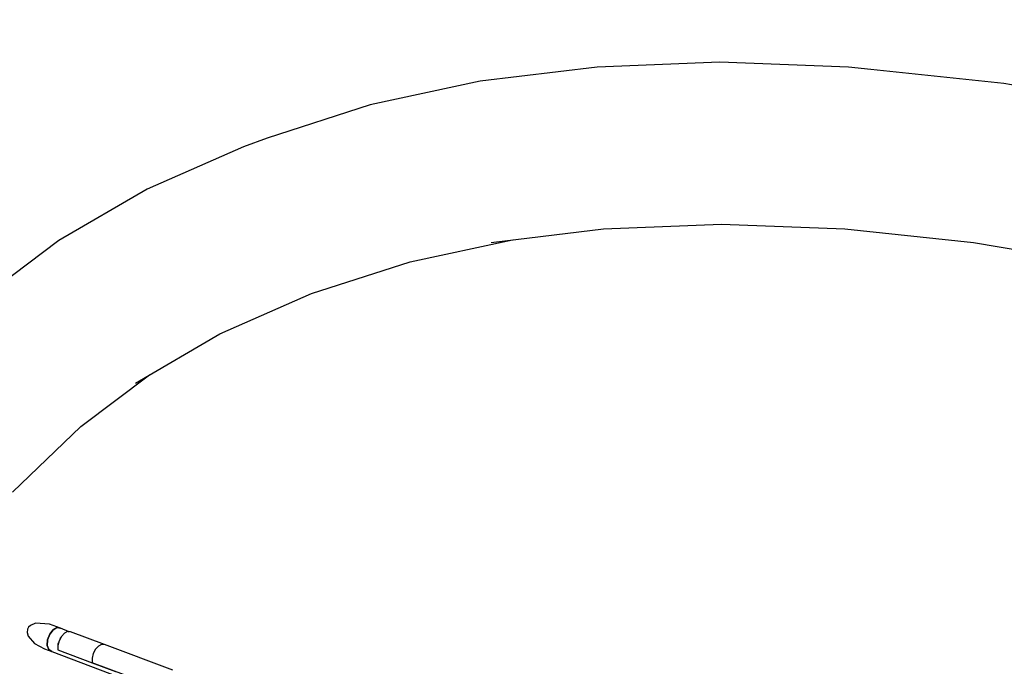
# Model space of a CAD drawing. Units: millimetres. Extents: x -26094 to 20760, y -12965 to 12501.
# Drawn here: x -21667 to -20340, y 3004 to 3874 of the extents above; entities that cross this region are included whole.
import ezdxf

# ---------------------------------------------------------------- set-up
doc = ezdxf.new("R2010")
doc.units = ezdxf.units.MM
doc.layers.add('WIDOK', color=7, linetype='Continuous')
doc.styles.get("Standard").update_dxf_attribs({"font": 'arial.ttf'})
doc.dimstyles.new('Kopia ISO-25', dxfattribs={"dimtxt": 400, "dimasz": 200, "dimexe": 1.25, "dimexo": 0.625, "dimgap": 60, "dimtad": 1, "dimdec": 1, "dimlfac": 0.001, "dimtxsty": 'Standard', "dimblk": 'ARCHTICK', "dimcen": 2.5, "dimadec": 0, "dimazin": 0, "dimtfac": 1, "dimtmove": 0, "dimatfit": 3, "dimldrblk": 'ARCHTICK', "dimfxl": 1, "dimarcsym": 0})

# ---------------------------------------------------------------- blocks, each defined once
blk = doc.blocks.new('*U1')
at = {"layer": 'WIDOK'}
for p, q in [((-8528.2, 15276.2), (-8693.7, 15269.8)), ((-8354.9, 15269.8), (-8528.2, 15276.2)), ((-8693.7, 15269.8), (-8851, 15250.7)), ((-8324.9, 15266.6), (-8354.9, 15269.8)), ((-8145.7, 15247.6), (-8324.9, 15266.6)), ((-8851, 15250.7), (-8999.4, 15218.8)), ((-7960.2, 15215.9), (-8145.7, 15247.6)), ((-8999.4, 15218.8), (-9138.4, 15174.3)), ((-9138.4, 15174.3), (-9170.3, 15162.5)), ((-9170.3, 15162.5), (-9299.8, 15105.4)), ((-9299.8, 15105.4), (-9418.9, 15036.1)), ((-8685.1, 15051.9), (-8526.1, 15058.1)), ((-8526.1, 15058.1), (-8359.7, 15051.9)), ((-8836.2, 15033.5), (-8685.1, 15051.9)), ((-8359.7, 15051.9), (-8186.5, 15033.5)), ((-9418.9, 15036.1), (-9527.2, 14954.8)), ((-8945.6, 15007.4), (-8807.5, 15037)), ((-8186.5, 15033.5), (-8007.1, 15002.9)), ((-9078.4, 14964.9), (-8945.6, 15007.4)), ((-9201.9, 14910.5), (-9078.4, 14964.9)), ((-9315.4, 14844.4), (-9201.9, 14910.5)), ((-9389.2, 14785.8), (-9296.8, 14855.3)), ((-9481.5, 14697.3), (-9389.2, 14785.8)), ((-9459.7, 14515.8), (-9461.2, 14513.1)), ((-9457.3, 14518.1), (-9459.7, 14515.8)), ((-9450.4, 14521), (-9457.3, 14518.1)), ((-9431.3, 14519.9), (-9450.4, 14521)), ((-9416.7, 14514.4), (-9431.3, 14519.9)), ((-9421.3, 14515.1), (-9426.6, 14512.1)), ((-9426.6, 14512.1), (-9421.4, 14515.1)), ((-9421.4, 14515.1), (-9416.7, 14514.4)), ((-9416.6, 14514.4), (-9421.3, 14515.1)), ((-9416.6, 14514.4), (-9416.7, 14514.4)), ((-9405, 14509.6), (-9416.6, 14514.4)), ((-9461.2, 14513.1), (-9461.8, 14508.5)), ((-9461.8, 14508.5), (-9460.3, 14503.4)), ((-9460.3, 14503.4), (-9451.9, 14493.6)), ((-9434.1, 14498.6), (-9431.2, 14506.2)), ((-9431.2, 14506.2), (-9434, 14498.6)), ((-9426.6, 14512.1), (-9431.2, 14506.2)), ((-9431.2, 14506.2), (-9426.6, 14512.1)), ((-9415.5, 14503.2), (-9418.5, 14497.4)), ((-9417.1, 14500.2), (-9416.6, 14501.3)), ((-9416.6, 14501.3), (-9416.2, 14501.9)), ((-9411.5, 14507.5), (-9415.5, 14503.2)), ((-9407.2, 14509.7), (-9411.5, 14507.5)), ((-9403.2, 14509.5), (-9407.2, 14509.7)), ((-9406.3, 14509.7), (-9405.8, 14509.9)), ((-9405.8, 14509.9), (-9405.1, 14509.6)), ((-9357.4, 14492.3), (-9403.2, 14509.5)), ((-9451.9, 14493.6), (-9438.3, 14486.4)), ((-9434, 14498.6), (-9434.5, 14491)), ((-9434.5, 14491.1), (-9434.1, 14498.6)), ((-9432.6, 14485.4), (-9434.5, 14491.1)), ((-9434.5, 14491), (-9432.5, 14485.4)), ((-9418.5, 14497.4), (-9420.2, 14491)), ((-9420.2, 14491), (-9420.2, 14485.1)), ((-9419.8, 14493.1), (-9419.3, 14494.4)), ((-9419.8, 14492.4), (-9419.8, 14493.1)), ((-9365.6, 14490.3), (-9369.5, 14485.9)), ((-9361.3, 14492.5), (-9365.6, 14490.3)), ((-9357.3, 14492.3), (-9361.3, 14492.5)), ((-9265.3, 14457.7), (-9357.3, 14492.3)), ((-9438.3, 14486.4), (-9428.5, 14482.8)), ((-9428.5, 14482.8), (-9432.6, 14485.4)), ((-9432.5, 14485.4), (-9428.5, 14482.8)), ((-9428.5, 14482.8), (-9337.2, 14448.5)), ((-9428.5, 14482.8), (-9428.5, 14482.8)), ((-9420.2, 14485.1), (-9374.2, 14467.8)), ((-9372.6, 14480.2), (-9374.2, 14473.8)), ((-9369.5, 14485.9), (-9372.6, 14480.2)), ((-9374.2, 14473.8), (-9374.2, 14467.8)), ((-9374.2, 14467.8), (-9342.4, 14455.9)), ((-9328.1, 14450.5), (-9374.2, 14467.8))]:
    blk.add_line(p, q, dxfattribs=at)
blk = doc.blocks.new('_ArchTick')
at = {"color": 0, "linetype": 'ByBlock', "const_width": 0.15}
blk.add_lwpolyline([(-0.5, -0.5), (0.5, 0.5)], dxfattribs=at)
blk = doc.blocks.new('*D7')
at = {"color": 0, "lineweight": -2}
for p, q in [((646.6, 10398.2), (-25532.9, 10398.2)), ((-25531.6, 10398.2), (-25531.6, -12854.4)), ((-5583.9, -12854.4), (-25532.9, -12854.4))]:
    blk.add_line(p, q, dxfattribs=at)
at = {"color": 0, "lineweight": -2, "xscale": 200, "yscale": 200, "zscale": 200}
for p, rotation in [((-25531.6, 10398.2), 90.00000000000001), ((-25531.6, -12854.4), 270)]:
    blk.add_blockref('_ArchTick', p, dxfattribs=dict(at, rotation=rotation))
at = {"color": 0, "insert": (-25832, -1228.1), "char_height": 400, "attachment_point": 5, "rotation": 90}
blk.add_mtext('23,3m', dxfattribs=at)

msp = doc.modelspace()

# ---------------------------------------------------------------- block references
at = {"layer": 'WIDOK'}
msp.add_blockref('*U1', (-12194.92, -11459.39), dxfattribs=at)

# ---------------------------------------------------------------- dimensions: what is measured, and where the dimension line sits
dim = msp.add_linear_dim(base=(-25531.63, -12854.4), p1=(647.2, 10398.19), p2=(-5583.32, -12854.4), angle=90, dimstyle='Kopia ISO-25', override={"dimpost": 'm'})
dim.commit()
dim.dimension.update_dxf_attribs({"geometry": '*D7', "text_midpoint": (-25832.02, -1228.1)})

doc.saveas('drawing.dxf')
